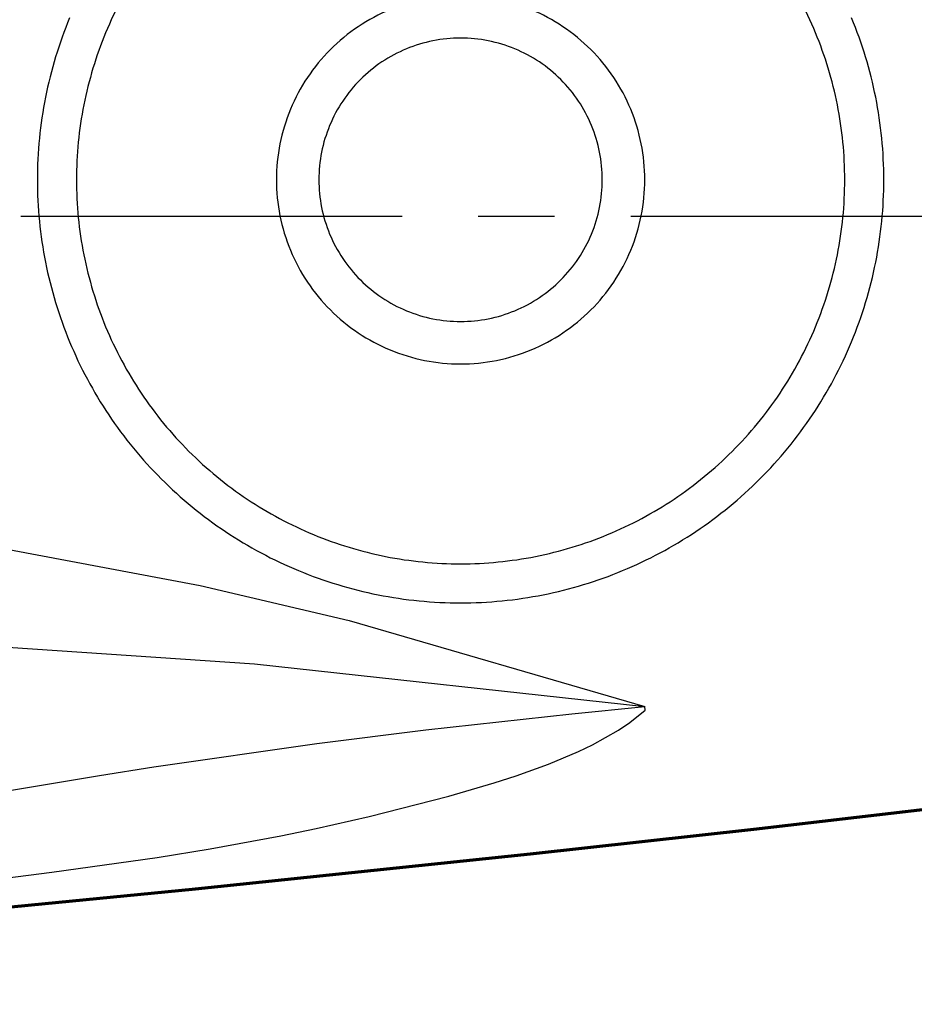
# Model space of a CAD drawing. Units: millimetres. Extents: x -571 to 649, y -350 to 607.
# Drawn here: x 346 to 405, y 448 to 513 of the extents above; entities that cross this region are included whole.
import ezdxf

# ---------------------------------------------------------------- set-up
doc = ezdxf.new("R2010")
doc.units = ezdxf.units.MM
doc.header["$MEASUREMENT"] = 0
doc.linetypes.add('AXESx2', pattern=[4, 2.5, -0.5, 0.5, -0.5])
doc.layers.add('Axes', color=2, linetype='AXESx2')
doc.layers.add('Deco', color=253, linetype='Continuous')
doc.layers.add('Fuso', color=1, linetype='Continuous', lineweight=70)
doc.layers.add('Profil decoupe 1', color=7, linetype='Continuous', lineweight=30)

msp = doc.modelspace()

# ---------------------------------------------------------------- linework, layer by layer
at = {"layer": 'Axes', "ltscale": 10}
msp.add_line((611.278, 500), (-38, 500), dxfattribs=at)
at = {"layer": 'Deco'}
msp.add_line((387.224, 467.624), (387.203, 467.847), dxfattribs=at)
at = {"layer": 'Deco', "color": 6}
for points in [[(354.169, 516.406, 0.049128), (351.84, 512.05, 0.049128), (350.407, 507.324, 0.049128), (349.923, 502.409, 0.049128), (350.407, 497.494, 0.049128), (351.84, 492.768, 0.049128), (354.169, 488.413, 0.049127), (357.302, 484.595, 0.049127), (361.12, 481.462, 0.049126), (365.475, 479.134, 0.049126), (370.201, 477.7, 0.049126), (375.116, 477.216, 0.049126), (380.032, 477.7, 0.049126), (384.758, 479.134, 0.049126), (389.113, 481.462, 0.049127), (392.931, 484.595, 0.049127), (396.064, 488.413, 0.049128), (398.393, 492.768, 0.049128), (399.826, 497.494, 0.049128), (400.31, 502.409, 0.049128), (399.826, 507.324, 0.049128), (398.393, 512.05, 0.049128), (396.064, 516.406, 0.049127)], [(370.494, 513.568, 0.049126), (368.406, 512.452, 0.049127), (366.575, 510.95, 0.049127), (365.073, 509.12, 0.049128), (363.957, 507.031, 0.049128), (363.269, 504.766, 0.049128), (363.037, 502.409, 0.049128), (363.269, 500.053, 0.049128), (363.957, 497.787, 0.049128), (365.073, 495.699, 0.049127), (366.575, 493.868, 0.049127), (368.406, 492.366, 0.049126), (370.494, 491.25, 0.049126), (372.76, 490.562, 0.049126), (375.116, 490.33, 0.049126), (377.473, 490.562, 0.049126), (379.739, 491.25, 0.049126), (381.827, 492.366, 0.049127), (383.658, 493.868, 0.049127), (385.16, 495.699, 0.049128), (386.276, 497.787, 0.049128), (386.963, 500.053, 0.049128), (387.196, 502.409, 0.049128), (386.963, 504.766, 0.049128), (386.276, 507.031, 0.049128), (385.16, 509.12, 0.049127), (383.658, 510.95, 0.049127), (381.827, 512.452, 0.049126), (379.739, 513.568, 0.049126)], [(349.474, 513.03, 0.049128), (347.895, 507.824, 0.049128), (347.362, 502.409, 0.049128), (347.895, 496.995, 0.049128), (349.474, 491.788, 0.049128), (352.039, 486.99, 0.049127), (355.491, 482.784, 0.049127), (359.697, 479.332, 0.049126), (364.495, 476.768, 0.049126), (369.702, 475.188, 0.049126), (375.116, 474.655, 0.049126), (380.531, 475.188, 0.049126), (385.738, 476.768, 0.049126), (390.536, 479.332, 0.049127), (394.742, 482.784, 0.049127), (398.194, 486.99, 0.049128), (400.759, 491.788, 0.049128), (402.338, 496.995, 0.049128), (402.871, 502.409, 0.049128), (402.338, 507.824, 0.049128), (400.759, 513.03, 0.049128)]]:
    msp.add_lwpolyline(points, format="xyb", dxfattribs=at)
msp.add_lwpolyline([(384.411, 502.409, 0.049128), (384.232, 504.222, 0.049128), (383.704, 505.966, 0.049128), (382.845, 507.573, 0.049127), (381.689, 508.981, 0.049127), (380.28, 510.137, 0.049126), (378.673, 510.996, 0.049126), (376.93, 511.525, 0.049126), (375.116, 511.704, 0.049126), (373.303, 511.525, 0.049126), (371.56, 510.996, 0.049126), (369.953, 510.137, 0.049127), (368.544, 508.981, 0.049127), (367.388, 507.573, 0.049128), (366.529, 505.966, 0.049128), (366, 504.222, 0.049128), (365.822, 502.409, 0.049128), (366, 500.596, 0.049128), (366.529, 498.852, 0.049128), (367.388, 497.245, 0.049127), (368.544, 495.837, 0.049127), (369.953, 494.681, 0.049126), (371.56, 493.822, 0.049126), (373.303, 493.293, 0.049126), (375.116, 493.115, 0.049126), (376.93, 493.293, 0.049126), (378.673, 493.822, 0.049126), (380.28, 494.681, 0.049127), (381.689, 495.837, 0.049127), (382.845, 497.245, 0.049128), (383.704, 498.852, 0.049128), (384.232, 500.596, 0.049128)], format="xyb", close=True, dxfattribs=at)
at = {"layer": 'Deco'}
for points in [[(134.189, 454.61), (142.961, 460.086), (157.478, 465.616), (167.782, 468.398), (188.074, 472.496), (209.587, 476.047), (222.487, 477.819), (247.865, 480.36), (275.433, 481.922), (289.866, 482.208), (313.711, 481.641), (325.586, 480.766), (343.27, 478.571), (358.047, 475.804), (367.819, 473.499), (387.198, 467.847)], [(134.189, 454.61), (145.21, 460.734), (150.97, 463.098), (158.308, 465.402), (173.464, 468.575), (191.794, 471.182), (204.043, 472.436), (228.598, 473.99), (250.197, 474.529), (294.978, 473.975), (340.559, 472.075), (361.599, 470.647), (387.198, 467.847)], [(300.452, 450.422), (302.904, 452.435), (306.389, 454.044), (312.645, 455.585), (323.165, 457.987), (333.725, 460.172), (339.021, 461.183), (344.335, 462.141), (351.435, 463.334), (354.992, 463.895), (365.689, 465.43), (372.843, 466.333), (382.409, 467.386), (387.203, 467.847)], [(300.452, 450.422), (303.718, 451.38), (319.684, 453.533), (327.698, 454.552), (334.541, 455.347), (343.709, 456.403), (348.309, 456.979), (355.227, 457.962), (358.693, 458.527), (363.321, 459.379), (365.637, 459.853), (369.114, 460.631), (374.335, 461.968), (377.314, 462.84), (378.771, 463.311), (380.878, 464.071), (382.851, 464.901), (383.774, 465.345), (385.463, 466.299), (386.218, 466.81), (387.224, 467.624)]]:
    msp.add_lwpolyline(points, dxfattribs=at)
at = {"layer": 'Fuso'}
msp.add_lwpolyline([(280.452, 448.321), (311.333, 451.538), (321.117, 452.4), (335.772, 453.747), (357.725, 455.893), (379.703, 458.196), (394.346, 459.812), (423.613, 463.217), (445.59, 465.917), (460.233, 467.781), (489.498, 471.663), (517.958, 475.638), (532.177, 477.697)], dxfattribs=at)
at = {"layer": 'Profil decoupe 1'}
msp.add_lwpolyline([(423.613, 463.217), (394.346, 459.812), (379.703, 458.196), (357.725, 455.893), (335.772, 453.747), (321.117, 452.4), (311.333, 451.538), (280.452, 448.321)], dxfattribs=at)

doc.saveas('drawing.dxf')
